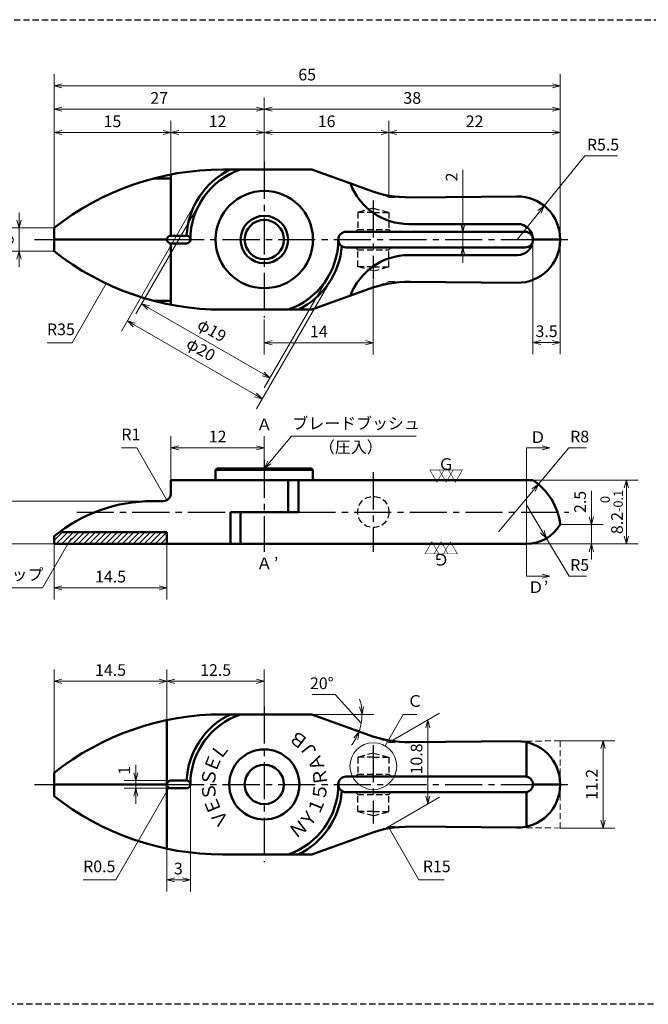
# Model space of a CAD drawing. Units: millimetres. Extents: x 5 to 205, y 17 to 144.
# Drawn here: x 74 to 154, y 17 to 144 of the extents above; entities that cross this region are included whole.
import ezdxf
from ezdxf.enums import TextEntityAlignment as Align

# ---------------------------------------------------------------- set-up
doc = ezdxf.new("R2010")
doc.units = ezdxf.units.MM
doc.header["$LTSCALE"] = 0.25
doc.linetypes.add('CENTER2', pattern=[28.575, 19.05, -3.175, 3.175, -3.175])
doc.linetypes.add('HIDDEN2', pattern=[4.7625, 3.175, -1.5875])
for name, color, linetype, lineweight in [('Center', 4, 'CENTER2', 30), ('Dimension', 3, 'Continuous', 20), ('Hatching', 7, 'Continuous', 15), ('Hidden', 4, 'HIDDEN2', 30), ('Line', 2, 'Continuous', 50), ('Text', 3, 'Continuous', 20)]:
    doc.layers.add(name, color=color, linetype=linetype, lineweight=lineweight)
doc.layers.get('0').off()
doc.styles.add('Gothic', font='txt')
doc.styles.add('Kanji', font='romans.shx', dxfattribs={"bigfont": 'extfont.shx'})
doc.dimstyles.new('Vessel Engineering Original Dimensions$0', dxfattribs={"dimtxt": 1.5, "dimasz": 1, "dimexe": 1.5, "dimexo": 0, "dimgap": 0.5, "dimtad": 1, "dimdec": 3, "dimdsep": 46, "dimtxsty": 'Gothic', "dimblk": 'OPEN30', "dimcen": 0, "dimclrd": 256, "dimclre": 256, "dimclrt": 256, "dimadec": 3, "dimazin": 2, "dimtfac": 1, "dimtdec": 3, "dimtix": 1, "dimtmove": 1, "dimatfit": 3, "dimldrblk": 'OPEN30', "dimfxl": 1, "dimfrac": 2, "dimlwd": -1, "dimlwe": -1, "dimarcsym": 0})
doc.dimstyles.new('Vessel Engineering Original Dimensions$2', dxfattribs={"dimtxt": 1.5, "dimasz": 1, "dimexe": 1.5, "dimexo": 0, "dimgap": 0.5, "dimtad": 1, "dimtoh": 1, "dimdec": 3, "dimdsep": 46, "dimtxsty": 'Gothic', "dimblk": 'OPEN30', "dimcen": 0, "dimclrd": 256, "dimclre": 256, "dimclrt": 256, "dimadec": 3, "dimazin": 2, "dimtfac": 1, "dimtdec": 3, "dimtmove": 1, "dimatfit": 3, "dimldrblk": 'OPEN30', "dimfxl": 1, "dimfrac": 2, "dimlwd": -1, "dimlwe": -1, "dimarcsym": 0})
doc.dimstyles.new('Vessel Engineering Original Dimensions$4', dxfattribs={"dimtxt": 1.5, "dimasz": 1, "dimexe": 1.5, "dimexo": 0, "dimgap": 0.5, "dimtad": 1, "dimtoh": 1, "dimdec": 3, "dimdsep": 46, "dimtxsty": 'Gothic', "dimblk": 'OPEN30', "dimcen": 0, "dimclrd": 256, "dimclre": 256, "dimclrt": 256, "dimadec": 3, "dimazin": 2, "dimtfac": 1, "dimtdec": 3, "dimtmove": 0, "dimatfit": 2, "dimldrblk": 'OPEN30', "dimfxl": 1, "dimfrac": 2, "dimlwd": -1, "dimlwe": -1, "dimarcsym": 0})
doc.dimstyles.new('Vessel Engineering Original Dimensions$7', dxfattribs={"dimtxt": 1.5, "dimasz": 1, "dimexe": 1.5, "dimexo": 0, "dimgap": 0.5, "dimtad": 1, "dimdec": 3, "dimdsep": 46, "dimtxsty": 'Gothic', "dimblk": 'OPEN30', "dimcen": 0, "dimclrd": 256, "dimclre": 256, "dimclrt": 256, "dimadec": 3, "dimazin": 2, "dimtfac": 1, "dimtdec": 3, "dimtix": 1, "dimtmove": 1, "dimatfit": 3, "dimldrblk": 'OPEN30', "dimfxl": 1, "dimfrac": 2, "dimlwd": -1, "dimlwe": -1, "dimarcsym": 0})

# ---------------------------------------------------------------- blocks, each defined once
blk = doc.blocks.new('_Open30')
at = {"color": 0, "linetype": 'ByBlock', "lineweight": -2}
for p, q in [((-1, 0.27), (0, 0)), ((0, 0), (-1, -0.27)), ((0, 0), (-1, 0))]:
    blk.add_line(p, q, dxfattribs=at)
blk = doc.blocks.new('*D2')
at = {"layer": 'Dimension'}
for p, q in [((121, 120.85), (121, 130.5)), ((106, 129), (120, 129))]:
    blk.add_line(p, q, dxfattribs=at)
at = {"layer": 'Dimension', "rotation": 180}
blk.add_blockref('_Open30', (105, 129), dxfattribs=at)
at = {"layer": 'Dimension'}
blk.add_blockref('_Open30', (121, 129), dxfattribs=at)
at = {"layer": 'Dimension', "insert": (113, 130.25), "char_height": 1.5, "attachment_point": 5, "style": 'Gothic'}
blk.add_mtext('16', dxfattribs=at)
blk = doc.blocks.new('*D3')
at = {"layer": 'Dimension'}
blk.add_line((122, 129), (142, 129), dxfattribs=at)
at = {"layer": 'Dimension', "rotation": 180}
blk.add_blockref('_Open30', (121, 129), dxfattribs=at)
at = {"layer": 'Dimension'}
blk.add_blockref('_Open30', (143, 129), dxfattribs=at)
at = {"layer": 'Dimension', "insert": (132, 130.25), "char_height": 1.5, "attachment_point": 5, "style": 'Gothic'}
blk.add_mtext('22', dxfattribs=at)
blk = doc.blocks.new('*D7')
at = {"layer": 'Dimension'}
for p, q in [((105, 125.25), (105, 133.5)), ((79, 132), (104, 132))]:
    blk.add_line(p, q, dxfattribs=at)
at = {"layer": 'Dimension', "rotation": 180}
blk.add_blockref('_Open30', (78, 132), dxfattribs=at)
at = {"layer": 'Dimension'}
blk.add_blockref('_Open30', (105, 132), dxfattribs=at)
at = {"layer": 'Dimension', "insert": (91.5, 133.25), "char_height": 1.5, "attachment_point": 5, "style": 'Gothic'}
blk.add_mtext('27', dxfattribs=at)
blk = doc.blocks.new('*D4')
at = {"layer": 'Dimension'}
blk.add_line((106, 132), (142, 132), dxfattribs=at)
at = {"layer": 'Dimension', "rotation": 180}
blk.add_blockref('_Open30', (105, 132), dxfattribs=at)
at = {"layer": 'Dimension'}
blk.add_blockref('_Open30', (143, 132), dxfattribs=at)
at = {"layer": 'Dimension', "insert": (124, 133.25), "char_height": 1.5, "attachment_point": 5, "style": 'Gothic'}
blk.add_mtext('38', dxfattribs=at)
blk = doc.blocks.new('*D8')
at = {"layer": 'Dimension'}
for p, q in [((78, 116.75), (78, 136.5)), ((143, 115.15), (143, 136.5)), ((79, 135), (142, 135))]:
    blk.add_line(p, q, dxfattribs=at)
at = {"layer": 'Dimension', "rotation": 180}
blk.add_blockref('_Open30', (78, 135), dxfattribs=at)
at = {"layer": 'Dimension'}
blk.add_blockref('_Open30', (143, 135), dxfattribs=at)
at = {"layer": 'Dimension', "insert": (110.5, 136.25), "char_height": 1.5, "attachment_point": 5, "style": 'Gothic'}
blk.add_mtext('65', dxfattribs=at)
blk = doc.blocks.new('*D9')
at = {"layer": 'Dimension'}
for p, q in [((73.5, 117.75), (73.5, 118.75)), ((78, 116.75), (72, 116.75)), ((73.5, 116.75), (73.5, 113.75)), ((78, 113.75), (72, 113.75)), ((73.5, 112.75), (73.5, 111.75))]:
    blk.add_line(p, q, dxfattribs=at)
for p, rotation in [((73.5, 116.75), 270), ((73.5, 113.75), 90)]:
    blk.add_blockref('_Open30', p, dxfattribs=dict(at, rotation=rotation))
at = {"layer": 'Dimension', "insert": (72.25, 115.25), "char_height": 1.5, "attachment_point": 5, "rotation": 90, "style": 'Gothic'}
blk.add_mtext('3', dxfattribs=at)
blk = doc.blocks.new('*D11')
at = {"layer": 'Dimension'}
for p, q in [((119, 110.13), (119, 100.5)), ((105, 105), (105, 100.5)), ((106, 102), (118, 102))]:
    blk.add_line(p, q, dxfattribs=at)
at = {"layer": 'Dimension', "rotation": 180}
blk.add_blockref('_Open30', (105, 102), dxfattribs=at)
at = {"layer": 'Dimension'}
blk.add_blockref('_Open30', (119, 102), dxfattribs=at)
at = {"layer": 'Dimension', "insert": (112, 103.25), "char_height": 1.5, "attachment_point": 5, "style": 'Gothic'}
blk.add_mtext('14', dxfattribs=at)
blk = doc.blocks.new('*D12')
at = {"layer": 'Dimension'}
for p, q in [((130.5, 124.19), (130.5, 116.25)), ((130.5, 117.25), (130.5, 118.25)), ((130.5, 116.25), (130.5, 114.25)), ((130.5, 116.25), (130.5, 114.25)), ((130.5, 113.25), (130.5, 112.25))]:
    blk.add_line(p, q, dxfattribs=at)
for p, rotation in [((130.5, 116.25), 270), ((130.5, 114.25), 90)]:
    blk.add_blockref('_Open30', p, dxfattribs=dict(at, rotation=rotation))
at = {"layer": 'Dimension', "insert": (129.25, 123.3), "char_height": 1.5, "attachment_point": 5, "rotation": 90, "style": 'Gothic'}
blk.add_mtext('2', dxfattribs=at)
blk = doc.blocks.new('*D13')
at = {"layer": 'Dimension'}
for p, q in [((139.5, 115.25), (139.5, 100.53)), ((143, 115.15), (143, 100.53)), ((140.5, 102.03), (142, 102.03))]:
    blk.add_line(p, q, dxfattribs=at)
at = {"layer": 'Dimension', "rotation": 180}
blk.add_blockref('_Open30', (139.5, 102.03), dxfattribs=at)
at = {"layer": 'Dimension'}
blk.add_blockref('_Open30', (143, 102.03), dxfattribs=at)
at = {"layer": 'Dimension', "insert": (141.25, 103.28), "char_height": 1.5, "attachment_point": 5, "style": 'Gothic'}
blk.add_mtext('3.5', dxfattribs=at)
blk = doc.blocks.new('*D5')
at = {"layer": 'Dimension'}
for p, q in [((96.34, 120.25), (86.67, 103.49)), ((113.66, 110.25), (103.99, 93.49)), ((88.28, 104.29), (103.87, 95.29))]:
    blk.add_line(p, q, dxfattribs=at)
for p, rotation in [((87.42, 104.79), 149.9999999999999), ((104.74, 94.79), 329.9999999999999)]:
    blk.add_blockref('_Open30', p, dxfattribs=dict(at, rotation=rotation))
at = {"layer": 'Dimension', "insert": (96.76, 100.98), "char_height": 1.5, "attachment_point": 5, "rotation": 330, "style": 'Gothic'}
blk.add_mtext('φ20', dxfattribs=at)
blk = doc.blocks.new('*D6')
at = {"layer": 'Dimension'}
for p, q in [((96.77, 120), (88.51, 105.69)), ((113.23, 110.5), (104.97, 96.19)), ((90.13, 106.49), (104.85, 97.99))]:
    blk.add_line(p, q, dxfattribs=at)
for p, rotation in [((89.26, 106.99), 149.9999999999999), ((105.72, 97.49), 329.9999999999999)]:
    blk.add_blockref('_Open30', p, dxfattribs=dict(at, rotation=rotation))
at = {"layer": 'Dimension', "insert": (98.17, 103.43), "char_height": 1.5, "attachment_point": 5, "rotation": 330, "style": 'Gothic'}
blk.add_mtext('φ19', dxfattribs=at)
blk = doc.blocks.new('*D15')
at = {"layer": 'Dimension'}
for p, q in [((140.96, 119.58), (146.15, 126)), ((146.15, 126), (150.35, 126)), ((137.5, 115.3), (140.33, 118.8))]:
    blk.add_line(p, q, dxfattribs=at)
at = {"layer": 'Dimension', "rotation": 51.03662704400359}
blk.add_blockref('_Open30', (140.96, 119.58), dxfattribs=at)
at = {"layer": 'Dimension', "insert": (148.5, 127.25), "char_height": 1.5, "attachment_point": 5, "style": 'Gothic'}
blk.add_mtext('R5.5', dxfattribs=at)
blk = doc.blocks.new('*D16')
at = {"layer": 'Dimension'}
for p, q in [((90.64, 81.65), (69, 81.65)), ((70.5, 77.15), (70.5, 80.65)), ((78, 76.15), (69, 76.15))]:
    blk.add_line(p, q, dxfattribs=at)
for p, rotation in [((70.5, 81.65), 90), ((70.5, 76.15), 270)]:
    blk.add_blockref('_Open30', p, dxfattribs=dict(at, rotation=rotation))
at = {"layer": 'Dimension', "insert": (69.25, 78.9), "char_height": 1.5, "attachment_point": 5, "rotation": 90, "style": 'Gothic'}
blk.add_mtext('5.5', dxfattribs=at)
blk = doc.blocks.new('*D26')
at = {"layer": 'Dimension'}
for p, q in [((138.67, 81.15), (140.72, 77.71)), ((141.23, 76.86), (144.13, 72)), ((144.13, 72), (146.37, 72))]:
    blk.add_line(p, q, dxfattribs=at)
at = {"layer": 'Dimension', "rotation": 300.8175756305336}
blk.add_blockref('_Open30', (141.23, 76.86), dxfattribs=at)
at = {"layer": 'Dimension', "insert": (145.5, 73.25), "char_height": 1.5, "attachment_point": 5, "style": 'Gothic'}
blk.add_mtext('R5', dxfattribs=at)
blk = doc.blocks.new('*D27')
at = {"layer": 'Dimension'}
for p, q in [((140.2, 83.83), (144.12, 88.5)), ((144.12, 88.5), (146.38, 88.5)), ((135.06, 77.7), (139.56, 83.06))]:
    blk.add_line(p, q, dxfattribs=at)
at = {"layer": 'Dimension', "rotation": 50.00301541359393}
blk.add_blockref('_Open30', (140.2, 83.83), dxfattribs=at)
at = {"layer": 'Dimension', "insert": (145.5, 89.75), "char_height": 1.5, "attachment_point": 5, "style": 'Gothic'}
blk.add_mtext('R8', dxfattribs=at)
blk = doc.blocks.new('*D28')
at = {"layer": 'Dimension'}
for p, q in [((139.5, 84.35), (153, 84.35)), ((151.5, 83.35), (151.5, 77.15)), ((138.67, 76.15), (153, 76.15))]:
    blk.add_line(p, q, dxfattribs=at)
for p, rotation in [((151.5, 84.35), 90), ((151.5, 76.15), 270)]:
    blk.add_blockref('_Open30', p, dxfattribs=dict(at, rotation=rotation))
at = {"layer": 'Dimension', "insert": (149.61, 80.25), "char_height": 1.5, "attachment_point": 5, "rotation": 90, "style": 'Gothic'}
blk.add_mtext('8.2{\\H1.200000;\\S 0^ -0.1;}', dxfattribs=at)
blk = doc.blocks.new('*D29')
at = {"layer": 'Dimension'}
for p, q in [((143, 50.85), (150, 50.85)), ((148.5, 49.85), (148.5, 40.65)), ((143, 39.65), (150, 39.65))]:
    blk.add_line(p, q, dxfattribs=at)
for p, rotation in [((148.5, 50.85), 90), ((148.5, 39.65), 270)]:
    blk.add_blockref('_Open30', p, dxfattribs=dict(at, rotation=rotation))
at = {"layer": 'Dimension', "insert": (147.25, 45.25), "char_height": 1.5, "attachment_point": 5, "rotation": 90, "style": 'Gothic'}
blk.add_mtext('11.2', dxfattribs=at)
blk = doc.blocks.new('*D32')
at = {"layer": 'Dimension'}
for p, q in [((95.5, 45.25), (95.5, 31.5)), ((92.5, 36.99), (92.5, 31.5)), ((93.5, 33), (94.5, 33))]:
    blk.add_line(p, q, dxfattribs=at)
at = {"layer": 'Dimension', "rotation": 180}
blk.add_blockref('_Open30', (92.5, 33), dxfattribs=at)
at = {"layer": 'Dimension'}
blk.add_blockref('_Open30', (95.5, 33), dxfattribs=at)
at = {"layer": 'Dimension', "insert": (93.96, 34.25), "char_height": 1.5, "attachment_point": 5, "style": 'Gothic'}
blk.add_mtext('3', dxfattribs=at)
blk = doc.blocks.new('*D33')
at = {"layer": 'Dimension'}
for p, q in [((88.5, 46.75), (88.5, 47.75)), ((93, 45.75), (87, 45.75)), ((88.5, 45.75), (88.5, 44.75)), ((93, 44.75), (87, 44.75)), ((88.5, 43.75), (88.5, 42.75))]:
    blk.add_line(p, q, dxfattribs=at)
for p, rotation in [((88.5, 45.75), 270), ((88.5, 44.75), 90)]:
    blk.add_blockref('_Open30', p, dxfattribs=dict(at, rotation=rotation))
at = {"layer": 'Dimension', "insert": (87.21, 47.07), "char_height": 1.5, "attachment_point": 5, "rotation": 90, "style": 'Gothic'}
blk.add_mtext('1', dxfattribs=at)
blk = doc.blocks.new('*D34')
at = {"layer": 'Dimension'}
for p, q in [((121, 50.65), (127.5, 54.4)), ((126, 52.54), (126, 43.74)), ((121, 39.85), (127.5, 43.6))]:
    blk.add_line(p, q, dxfattribs=at)
for p, rotation in [((126, 53.54), 90), ((126, 42.74), 270)]:
    blk.add_blockref('_Open30', p, dxfattribs=dict(at, rotation=rotation))
at = {"layer": 'Dimension', "insert": (124.74, 48.52), "char_height": 1.5, "attachment_point": 5, "rotation": 90, "style": 'Gothic'}
blk.add_mtext('10.8', dxfattribs=at)
blk = doc.blocks.new('*D36')
at = {"layer": 'Dimension'}
for p, q in [((114.1, 56.8), (111.16, 56.8)), ((117.45, 53.13), (114.1, 56.8)), ((111.11, 54.25), (119.05, 54.25))]:
    blk.add_line(p, q, dxfattribs=at)
for start, end in [(8.9041, 17.8082), (340, 360), (322.1918, 331.0959)]:
    blk.add_arc((111.11, 54.25), 6.44, start, end, dxfattribs=at)
for p, rotation in [((117.55, 54.25), 274.4520509300697), ((117.16, 52.05), 65.54794906993016)]:
    blk.add_blockref('_Open30', p, dxfattribs=dict(at, rotation=rotation))
at = {"layer": 'Dimension', "insert": (112.38, 58.05), "char_height": 1.5, "attachment_point": 5, "style": 'Gothic'}
blk.add_mtext('20°', dxfattribs=at)
blk = doc.blocks.new('*D39')
at = {"layer": 'Dimension'}
for p, q in [((93, 123.61), (93, 130.5)), ((79, 129), (92, 129))]:
    blk.add_line(p, q, dxfattribs=at)
at = {"layer": 'Dimension', "rotation": 180}
blk.add_blockref('_Open30', (78, 129), dxfattribs=at)
at = {"layer": 'Dimension'}
blk.add_blockref('_Open30', (93, 129), dxfattribs=at)
at = {"layer": 'Dimension', "insert": (85.5, 130.25), "char_height": 1.5, "attachment_point": 5, "style": 'Gothic'}
blk.add_mtext('15', dxfattribs=at)
blk = doc.blocks.new('*D40')
at = {"layer": 'Dimension'}
blk.add_line((94, 129), (104, 129), dxfattribs=at)
at = {"layer": 'Dimension', "rotation": 180}
blk.add_blockref('_Open30', (93, 129), dxfattribs=at)
at = {"layer": 'Dimension'}
blk.add_blockref('_Open30', (105, 129), dxfattribs=at)
at = {"layer": 'Dimension', "insert": (99, 130.25), "char_height": 1.5, "attachment_point": 5, "style": 'Gothic'}
blk.add_mtext('12', dxfattribs=at)
blk = doc.blocks.new('*D41')
at = {"layer": 'Dimension'}
for p, q in [((93, 84.35), (93, 90)), ((105, 86.85), (105, 90)), ((94, 88.5), (104, 88.5))]:
    blk.add_line(p, q, dxfattribs=at)
at = {"layer": 'Dimension', "rotation": 180}
blk.add_blockref('_Open30', (93, 88.5), dxfattribs=at)
at = {"layer": 'Dimension'}
blk.add_blockref('_Open30', (105, 88.5), dxfattribs=at)
at = {"layer": 'Dimension', "insert": (99, 89.75), "char_height": 1.5, "attachment_point": 5, "style": 'Gothic'}
blk.add_mtext('12', dxfattribs=at)
blk = doc.blocks.new('*D45')
at = {"layer": 'Dimension'}
for p, q in [((78, 46.75), (78, 60)), ((92.5, 53.51), (92.5, 60)), ((79, 58.5), (91.5, 58.5))]:
    blk.add_line(p, q, dxfattribs=at)
at = {"layer": 'Dimension', "rotation": 180}
blk.add_blockref('_Open30', (78, 58.5), dxfattribs=at)
at = {"layer": 'Dimension'}
blk.add_blockref('_Open30', (92.5, 58.5), dxfattribs=at)
at = {"layer": 'Dimension', "insert": (85.25, 59.75), "char_height": 1.5, "attachment_point": 5, "style": 'Gothic'}
blk.add_mtext('14.5', dxfattribs=at)
blk = doc.blocks.new('*D46')
at = {"layer": 'Dimension'}
for p, q in [((105, 55.25), (105, 60)), ((93.5, 58.5), (104, 58.5))]:
    blk.add_line(p, q, dxfattribs=at)
at = {"layer": 'Dimension', "rotation": 180}
blk.add_blockref('_Open30', (92.5, 58.5), dxfattribs=at)
at = {"layer": 'Dimension'}
blk.add_blockref('_Open30', (105, 58.5), dxfattribs=at)
at = {"layer": 'Dimension', "insert": (98.75, 59.75), "char_height": 1.5, "attachment_point": 5, "style": 'Gothic'}
blk.add_mtext('12.5', dxfattribs=at)
blk = doc.blocks.new('*D48')
at = {"layer": 'Dimension'}
for p, q in [((78, 76.15), (78, 69)), ((92.5, 76.15), (92.5, 69)), ((79, 70.5), (91.5, 70.5))]:
    blk.add_line(p, q, dxfattribs=at)
at = {"layer": 'Dimension', "rotation": 180}
blk.add_blockref('_Open30', (78, 70.5), dxfattribs=at)
at = {"layer": 'Dimension'}
blk.add_blockref('_Open30', (92.5, 70.5), dxfattribs=at)
at = {"layer": 'Dimension', "insert": (85.25, 71.75), "char_height": 1.5, "attachment_point": 5, "style": 'Gothic'}
blk.add_mtext('14.5', dxfattribs=at)

msp = doc.modelspace()

# ---------------------------------------------------------------- hatches: boundary and pattern name
at = {"layer": 'Hatching'}
h = msp.add_hatch(dxfattribs=at)
h.set_pattern_fill('_USER', color=256, scale=0.5, angle=45, pattern_type=0)
h.set_pattern_definition([(45, (0, 0), (-0.3535534, 0.3535534), [])])
h.paths.add_polyline_path([(92.5, 77.65), (78.6392, 77.65, 0.01014538), (78, 77.15), (78, 76.15), (92.5, 76.15)])

# ---------------------------------------------------------------- linework, layer by layer
at = {"layer": 'Center'}
for p, q in [((105, 125.25), (105, 105.25)), ((119, 120.2859), (119, 110.2141)), ((75.5, 115.25), (78, 115.25)), ((92.5, 115.25), (139.5, 115.25)), ((143, 115.25), (144, 115.25)), ((105, 86.85), (105, 75.15)), ((119, 85.35), (119, 75.15)), ((80.9006, 80.25), (100.6411, 80.25)), ((109.4, 80.25), (144.1108, 80.25)), ((105, 55.25), (105, 35.25)), ((119, 50.2859), (119, 40.2141)), ((75.5, 45.25), (78, 45.25)), ((92.5, 45.25), (139.5, 45.25)), ((143, 45.25), (144, 45.25))]:
    msp.add_line(p, q, dxfattribs=at)
at = {"layer": 'Dimension', "color": 3}
for p, q in [((147, 82.9538), (147, 78.65)), ((147, 79.65), (147, 80.65)), ((143, 78.65), (148.5, 78.65)), ((147, 78.65), (147, 76.15)), ((147, 78.65), (147, 76.15)), ((147, 75.15), (147, 74.15))]:
    msp.add_line(p, q, dxfattribs=at)
at = {"layer": 'Hidden', "color": 2}
msp.add_line((5, 143.5), (205, 143.5), dxfattribs=at)
at = {"layer": 'Hidden'}
for p, q in [((119, 119.2859), (117, 118.75)), ((119, 119.2859), (121, 118.75)), ((119, 118.75), (117, 118.75)), ((117, 118.75), (117, 116.55)), ((119, 118.75), (121, 118.75)), ((121, 118.75), (121, 116.55)), ((117, 116.55), (116.7, 116.25)), ((117, 116.55), (121, 116.55)), ((121, 116.55), (121.3, 116.25)), ((117, 113.95), (116.7, 114.25)), ((117, 111.75), (117, 113.95)), ((117, 113.95), (121, 113.95)), ((121, 113.95), (121.3, 114.25)), ((121, 111.75), (121, 113.95)), ((119, 111.75), (117, 111.75)), ((119, 111.2141), (117, 111.75)), ((119, 111.2141), (121, 111.75)), ((119, 111.75), (121, 111.75)), ((119, 49.2859), (117, 48.75)), ((119, 48.75), (117, 48.75)), ((117, 48.75), (117, 46.55)), ((119, 49.2859), (121, 48.75)), ((119, 48.75), (121, 48.75)), ((121, 48.75), (121, 46.55)), ((117, 46.55), (116.7, 46.25)), ((117, 46.55), (121, 46.55)), ((121, 46.55), (121.3, 46.25)), ((117, 43.95), (116.7, 44.25)), ((117, 41.75), (117, 43.95)), ((117, 43.95), (121, 43.95)), ((121, 43.95), (121.3, 44.25)), ((121, 41.75), (121, 43.95)), ((119, 41.75), (117, 41.75)), ((119, 41.2141), (117, 41.75)), ((119, 41.2141), (121, 41.75)), ((119, 41.75), (121, 41.75)), ((205, 17), (5, 17))]:
    msp.add_line(p, q, dxfattribs=at)
msp.add_circle((119, 80.25), 2, dxfattribs=at)
at = {"layer": 'Line'}
for p, q in [((99.6506, 124.25), (111.1091, 124.25)), ((118.4485, 121.5787), (111.1091, 124.25)), ((90.7708, 123.1048), (93, 123.1048)), ((93, 123.6123), (93, 115.75)), ((123.7151, 120.6747), (137.45, 120.7995)), ((78, 116.75), (78, 113.75)), ((123.5485, 117.25), (137.5, 117.25)), ((78, 115.25), (92.5, 115.25)), ((92.5, 115.25), (92.5, 115.25)), ((92.5, 115.25), (92.5, 115.25)), ((93, 115.75), (95, 115.75)), ((95.5, 115.25), (95.5, 115.25)), ((95.5, 115.25), (95.5, 115.25)), ((114.5, 115.25), (114.5, 115.25)), ((114.5, 115.25), (114.5, 115.25)), ((115.5, 116.25), (138.5, 116.25)), ((139.5, 115.25), (139.5, 115.25)), ((139.5, 115.25), (139.5, 115.25)), ((139.5, 115.25), (139.5, 115.25)), ((139.5, 115.25), (139.5, 115.25)), ((139.5, 115.25), (143, 115.25)), ((143, 115.35), (143, 115.25)), ((143, 115.2998), (143, 115.25)), ((143, 115.15), (143, 115.25)), ((93, 114.75), (95, 114.75)), ((93, 114.75), (93, 106.8877)), ((115.5, 114.25), (138.5, 114.25)), ((123.5485, 113.25), (137.5, 113.25)), ((118.4485, 108.9213), (111.1091, 106.25)), ((123.7151, 109.8253), (137.45, 109.7005)), ((90.7708, 107.3952), (93, 107.3952)), ((99.6506, 106.25), (111.1091, 106.25)), ((98.75, 85.65), (98.95, 85.85)), ((98.75, 84.35), (98.75, 85.65)), ((98.75, 85.65), (111.25, 85.65)), ((98.95, 85.85), (111.05, 85.85)), ((111.05, 85.85), (111.25, 85.65)), ((111.25, 85.65), (111.25, 84.35)), ((93, 84.35), (139.5, 84.35)), ((93, 84.35), (93, 82.65)), ((108.0414, 84.35), (108.0414, 80.25)), ((109.4, 84.35), (109.4, 80.25)), ((90.6392, 81.65), (92, 81.65)), ((100.6411, 80.25), (100.6411, 76.15)), ((100.6411, 80.25), (109.4, 80.25)), ((101.9586, 80.25), (101.9586, 76.15)), ((92.5, 77.65), (78.6392, 77.65)), ((92.5, 77.65), (92.5, 76.15)), ((78, 77.15), (78, 76.15)), ((138.6699, 76.15), (78, 76.15)), ((92.5, 53.5118), (92.5, 36.9882)), ((99.6506, 54.25), (111.1091, 54.25)), ((118.4485, 51.5787), (111.1091, 54.25)), ((123.7151, 50.6747), (137.45, 50.7995)), ((138.6699, 50.6739), (138.6699, 46.2355)), ((78, 46.75), (78, 43.75)), ((93, 45.75), (95, 45.75)), ((115.5, 46.25), (138.5, 46.25)), ((78, 45.25), (92.5, 45.25)), ((92.5, 45.25), (92.5, 45.25)), ((92.5, 45.25), (92.5, 45.25)), ((93, 44.75), (95, 44.75)), ((95.5, 45.25), (95.5, 45.25)), ((95.5, 45.25), (95.5, 45.25)), ((114.5, 45.25), (114.5, 45.25)), ((114.5, 45.25), (114.5, 45.25)), ((139.5, 45.25), (139.5, 45.25)), ((139.5, 45.25), (139.5, 45.25)), ((139.5, 45.25), (139.5, 45.25)), ((139.5, 45.25), (139.5, 45.25)), ((139.5, 45.25), (143, 45.25)), ((143, 45.35), (143, 45.25)), ((143, 45.15), (143, 45.25)), ((115.5, 44.25), (138.5, 44.25)), ((138.6699, 44.2645), (138.6699, 39.8261)), ((123.7151, 39.8253), (137.45, 39.7005)), ((118.4485, 38.9213), (111.1091, 36.25)), ((99.6506, 36.25), (111.1091, 36.25))]:
    msp.add_line(p, q, dxfattribs=at)
for centre, radius in [((105, 115.25), 6.25), ((105, 115.25), 3.05), ((105, 115.25), 2.525), ((105, 45.25), 4.5), ((105, 45.25), 2.525)]:
    msp.add_circle(centre, radius, dxfattribs=at)
for centre, radius, start, end in [((99.6506, 89.25), 35, 90, 128.213211), ((105, 115.25), 10, 115.841933, 177.134913), ((105, 115.25), 9.5, 108.671718, 180), ((123.5485, 125.25), 8, 200.487315, 270), ((123.5788, 135.6741), 15, 250, 270.520856), ((137.5, 115.2998), 5.5, 0, 90.520856), ((137.5, 115.25), 2, 270, 90), ((93, 115.25), 0.5, 90, 270), ((95, 115.25), 0.5, 270, 90), ((105, 115.25), 9.5, 288.671718, 0), ((115.5, 115.25), 1, 90, 270), ((137.5, 115.2002), 5.5, 269.479144, 0), ((138.5, 115.25), 1, 270, 90), ((105, 115.25), 10, 295.841933, 355.15618), ((99.6506, 141.25), 35, 231.786789, 270), ((123.5485, 105.25), 8, 90, 159.512685), ((123.5788, 94.8259), 15, 89.479144, 110), ((135.0569, 77.6972), 8, 6.839861, 56.262908), ((92, 82.65), 1, 270, 0), ((90.6392, 61.65), 20, 90, 129.194967), ((138.6699, 81.15), 5, 270, 330), ((99.6506, 19.25), 35, 90, 128.213211), ((105, 45.25), 10, 115.841933, 177.134913), ((105, 45.25), 9.5, 108.671718, 180), ((123.5788, 65.6741), 15, 250, 270.520856), ((137.5, 45.2998), 5.5, 0, 90.520856), ((93, 45.25), 0.5, 90, 270), ((95, 45.25), 0.5, 270, 90), ((115.5, 45.25), 1, 90, 270), ((138.5, 45.25), 1, 270, 90), ((105, 45.25), 9.5, 288.671718, 0), ((105, 45.25), 10, 295.841933, 355.15618), ((137.5, 45.2002), 5.5, 269.479144, 360), ((99.6506, 71.25), 35, 231.786789, 270), ((123.5788, 24.8259), 15, 89.479144, 110)]:
    msp.add_arc(centre, radius, start, end, dxfattribs=at)
at = {"layer": 'Text', "linetype": 'HIDDEN2'}
for p, q in [((118.4485, 121.5787), (121, 120.65)), ((121, 120.65), (123.7151, 120.6747)), ((118.4485, 108.9213), (121, 109.85)), ((121, 109.85), (123.7151, 109.8253)), ((118.4485, 51.5787), (121, 50.65)), ((121, 50.65), (123.7151, 50.6747)), ((137.45, 50.7995), (143, 50.85)), ((143, 50.85), (143, 45.15)), ((143, 45.15), (143, 39.65)), ((118.4485, 38.9213), (121, 39.85)), ((121, 39.85), (123.7151, 39.8253)), ((137.45, 39.7005), (143, 39.65))]:
    msp.add_line(p, q, dxfattribs=at)
at = {"layer": 'Text'}
for p, q in [((105.6447, 86.6144), (108.5, 90)), ((108.5, 90), (124.5101, 90)), ((138.6699, 88.5), (138.6699, 72))]:
    msp.add_line(p, q, dxfattribs=at)
for points in [[(140.6699, 88.5), (138.6699, 88.5)], [(140.6699, 72), (138.6699, 72)]]:
    msp.add_lwpolyline(points, dxfattribs=at)
msp.add_circle((119, 47.6016), 3.0011, dxfattribs=at)

# ---------------------------------------------------------------- block references
at = {"layer": 'Dimension', "color": 3}
for p, rotation in [((147, 78.65), 270), ((147, 76.15), 90)]:
    msp.add_blockref('_Open30', p, dxfattribs=dict(at, rotation=rotation))
at = {"layer": 'Text'}
for p in [(141.6699, 88.5), (141.6699, 72)]:
    msp.add_blockref('_Open30', p, dxfattribs=at)
at = {"layer": 'Text', "rotation": 229.856603933943}
msp.add_blockref('_Open30', (105, 85.85), dxfattribs=at)

# ---------------------------------------------------------------- texts
at = {"layer": 'Dimension', "char_height": 1.5, "attachment_point": 7, "style": 'Gothic'}
for s, insert in [('R35', (77.0904, 102.5)), ('R1', (86.6435, 89)), ('超硬チップ', (66.3974, 71)), ('Ｃ', (123.3395, 54.75)), ('R0.5', (81.7335, 33.5)), ('R15', (125.3589, 33.5))]:
    msp.add_mtext(s, dxfattribs=dict(at, insert=insert))
at = {"layer": 'Dimension', "color": 3, "insert": (145.75, 81.5458), "char_height": 1.5, "attachment_point": 5, "rotation": 90, "style": 'Gothic'}
msp.add_mtext('2.5', dxfattribs=at)
at = {"layer": 'Text', "style": 'Gothic'}
for s, p in [('Ａ', (105, 91.5)), ('Ａ', (105, 73.65)), ('’', (106.5, 73.65))]:
    msp.add_text(s, height=1.5, dxfattribs=at).set_placement(p, align=Align.MIDDLE_CENTER)
at = {"layer": 'Text'}
for s, style, p in [('Ｄ', 'Gothic', (139.1117, 89.8699)), ('（圧入）', 'Gothic', (112.0129, 88.5876)), ('Ｇ', 'Kanji', (127.3319, 86.3997)), ('▽', 'Kanji', (126.1444, 84.8997)), ('▽', 'Kanji', (127.3319, 84.8997)), ('▽', 'Kanji', (128.5194, 84.8997)), ('Ｄ’', 'Gothic', (138.8459, 70.5949))]:
    msp.add_text(s, height=1.5, dxfattribs=dict(at, style=style)).set_placement(p, align=Align.MIDDLE_LEFT)
at = {"layer": 'Text', "style": 'Kanji'}
for s, p in [('▽', (127.5469, 75.6136)), ('▽', (128.7344, 75.6136)), ('▽', (129.9219, 75.6136)), ('Ｇ', (128.7344, 74.1136))]:
    msp.add_text(s, height=1.5, rotation=180, dxfattribs=at).set_placement(p, align=Align.MIDDLE_LEFT)
at = {"layer": 'Text', "style": 'Gothic'}
for s, rotation, p in [('Ｂ', 142.5, (109.3755, 50.9522)), ('Ｌ', 52.5, (99.2978, 49.6255)), ('Ｊ', 127.5, (110.7022, 49.6255)), ('Ｅ', 67.5, (98.3596, 48.0005)), ('Ａ', 112.5, (111.6404, 48.0005)), ('Ｓ', 82.5, (97.874, 46.1882)), ('Ｒ', 97.5, (112.126, 46.1882)), ('Ｓ', 97.5, (97.874, 44.3118)), ('５', 82.5, (112.126, 44.3118)), ('Ｅ', 112.5, (98.3596, 42.4995)), ('Ｙ', 52.5, (110.7022, 40.8745)), ('１', 67.5, (111.6404, 42.4995)), ('Ｖ', 127.5, (99.2978, 40.8745)), ('Ｎ', 37.5, (109.3755, 39.5478))]:
    msp.add_text(s, height=1.725, rotation=rotation, dxfattribs=at).set_placement(p, align=Align.MIDDLE_CENTER)
at = {"layer": 'Text', "color": 3, "insert": (108.6018, 90.4149), "char_height": 1.5, "attachment_point": 7, "style": 'Gothic'}
msp.add_mtext('ブレードブッシュ', dxfattribs=at)

# ---------------------------------------------------------------- dimensions: what is measured, and where the dimension line sits
at = {"layer": 'Dimension'}
for base, p1, p2, picture, middle in [((143, 135), (78, 116.75), (143, 115.15), '*D8', (110.5, 136.25)), ((105, 88.5), (93, 84.35), (105, 86.85), '*D41', (99, 89.75)), ((92.5, 70.5), (78, 76.15), (92.5, 76.15), '*D48', (85.25, 71.75)), ((92.5, 58.5), (78, 46.75), (92.5, 53.5118), '*D45', (85.25, 59.75))]:
    dim = msp.add_linear_dim(base=base, p1=p1, p2=p2, dimstyle='Vessel Engineering Original Dimensions$0', dxfattribs=at)
    dim.commit()
    dim.dimension.update_dxf_attribs({"geometry": picture, "text_midpoint": middle})
for base, p1, p2, override, picture, middle in [((105, 132), (78, 116.75), (105, 125.25), {"dimse1": 1}, '*D7', (91.5, 133.25)), ((143, 132), (105, 125.25), (143, 115.35), {"dimse1": 1, "dimse2": 1}, '*D4', (124, 133.25)), ((93, 129), (78, 116.75), (93, 123.6123), {"dimse1": 1}, '*D39', (85.5, 130.25)), ((105, 129), (93, 123.6123), (105, 125.25), {"dimse1": 1, "dimse2": 1}, '*D40', (99, 130.25)), ((121, 129), (105, 125.25), (121, 120.85), {"dimse1": 1}, '*D2', (113, 130.25)), ((143, 129), (121, 120.65), (143, 115.35), {"dimse1": 1, "dimse2": 1, "dimtmove": 0}, '*D3', (132, 130.25)), ((119, 102), (105, 105), (119, 110.1345), {"dimtmove": 0}, '*D11', (112, 103.25)), ((105, 58.5), (92.5, 53.5118), (105, 55.25), {"dimse1": 1}, '*D46', (98.75, 59.75))]:
    dim = msp.add_linear_dim(base=base, p1=p1, p2=p2, dimstyle='Vessel Engineering Original Dimensions$0', override=override, dxfattribs=at)
    dim.commit()
    dim.dimension.update_dxf_attribs({"geometry": picture, "text_midpoint": middle})
for center, mpoint, picture, middle in [((137.5, 115.2998), (140.9585, 119.5763), '*D15', (148.5, 126)), ((135.0569, 77.6972), (140.1989, 83.8259), '*D27', (145.5, 88.5)), ((138.6699, 81.15), (141.2314, 76.856), '*D26', (145.5, 72))]:
    dim = msp.add_radius_dim(center=center, mpoint=mpoint, dimstyle='Vessel Engineering Original Dimensions$4', dxfattribs=at)
    dim.commit()
    dim.dimension.update_dxf_attribs({"geometry": picture, "text_midpoint": middle, "dimtype": 164})
dim = msp.add_linear_dim(base=(130.5, 114.25), p1=(115.5, 116.25), p2=(115.5, 114.25), angle=90, dimstyle='Vessel Engineering Original Dimensions$0', override={"dimse1": 1, "dimse2": 1}, dxfattribs=at)
dim.commit()
dim.dimension.update_dxf_attribs({"geometry": '*D12', "text_midpoint": (130.5, 123.3), "dimtype": 160})
dim = msp.add_aligned_dim(p1=(96.3397, 120.25), p2=(113.6603, 110.25), distance=-17.8486, text='φ20', dimstyle='Vessel Engineering Original Dimensions$0', override={"dimtmove": 0}, dxfattribs=at)
dim.commit()
dim.dimension.update_dxf_attribs({"geometry": '*D5', "text_midpoint": (96.7616, 100.9807)})
dim = msp.add_aligned_dim(p1=(96.7728, 120), p2=(113.2272, 110.5), distance=-15.0239, text='φ19', dimstyle='Vessel Engineering Original Dimensions$0', dxfattribs=at)
dim.commit()
dim.dimension.update_dxf_attribs({"geometry": '*D6', "text_midpoint": (98.174, 103.427)})
for base, p1, p2, angle, picture, middle in [((73.5, 113.75), (78, 116.75), (78, 113.75), 90, '*D9', (72.25, 115.25)), ((70.5, 81.65), (78, 76.15), (90.6392, 81.65), 270, '*D16', (69.25, 78.9)), ((148.5, 39.65), (143, 50.85), (143, 39.65), 90, '*D29', (147.25, 45.25))]:
    dim = msp.add_linear_dim(base=base, p1=p1, p2=p2, angle=angle, dimstyle='Vessel Engineering Original Dimensions$0', dxfattribs=at)
    dim.commit()
    dim.dimension.update_dxf_attribs({"geometry": picture, "text_midpoint": middle})
for base, p1, p2, picture, middle in [((143, 102.0281), (139.5, 115.25), (143, 115.15), '*D13', (141.25, 102.0281)), ((95.5, 33.0034), (92.5, 36.9882), (95.5, 45.25), '*D32', (93.9562, 33.0034))]:
    dim = msp.add_linear_dim(base=base, p1=p1, p2=p2, dimstyle='Vessel Engineering Original Dimensions$0', override={"dimtmove": 0}, dxfattribs=at)
    dim.commit()
    dim.dimension.update_dxf_attribs({"geometry": picture, "text_midpoint": middle, "dimtype": 160})
dim = msp.add_linear_dim(base=(151.5, 76.15), p1=(139.5, 84.35), p2=(138.6699, 76.15), angle=90, dimstyle='Vessel Engineering Original Dimensions$0', override={"dimgap": 0.5, "dimtol": 1, "dimlim": 0, "dimtp": 0, "dimtm": 0.1, "dimtfac": 0.8}, dxfattribs=at)
dim.commit()
dim.dimension.update_dxf_attribs({"geometry": '*D28', "text_midpoint": (149.6091, 80.25)})
dim = msp.add_angular_dim_2l(base=(117.3767, 52.7645), line1=((118.4485, 51.5787), (111.1091, 54.25)), line2=((99.6506, 54.25), (111.1091, 54.25)), dimstyle='Vessel Engineering Original Dimensions$2', override={"dimtix": 0, "dimtmove": 1, "dimatfit": 0}, dxfattribs=at)
dim.commit()
dim.dimension.update_dxf_attribs({"geometry": '*D36', "text_midpoint": (112.3778, 58.0461), "dimtype": 162})
for base, p1, p2, picture, middle in [((126, 42.7368), (121, 50.65), (121, 39.85), '*D34', (125.9942, 48.5159)), ((88.5, 44.75), (93, 45.75), (93, 44.75), '*D33', (88.4585, 47.0697))]:
    dim = msp.add_linear_dim(base=base, p1=p1, p2=p2, angle=90, dimstyle='Vessel Engineering Original Dimensions$0', dxfattribs=at)
    dim.commit()
    dim.dimension.update_dxf_attribs({"geometry": picture, "text_midpoint": middle, "dimtype": 160})

# ---------------------------------------------------------------- leaders
at = {"layer": 'Dimension', "annotation_type": 0, "has_hookline": 1}
for points, hookline_direction, text_width in [([(84.7009, 109.6034), (80.3111, 102), (80.3086, 102)], 1, 2.7183), ([(92.5, 81.784), (88.6225, 88.5), (88.6207, 88.5)], 1, 1.4772), ([(80.195, 76.9), (76.5, 70.5), (76.4989, 70.5)], 1, 9.6015), ([(120.5005, 50.2007), (122.8384, 54.25), (122.8395, 54.25)], 0, 1.2563), ([(92.75, 44.817), (85.9275, 33), (85.9264, 33)], 1, 3.6929), ([(121.0412, 39.6097), (124.8574, 33), (124.8589, 33)], 0, 2.7183)]:
    msp.add_leader(points, dimstyle='Vessel Engineering Original Dimensions$7', override={"dimgap": 0.5, "dimtad": 1}, dxfattribs=dict(at, hookline_direction=hookline_direction, text_width=text_width))

doc.saveas('drawing.dxf')
